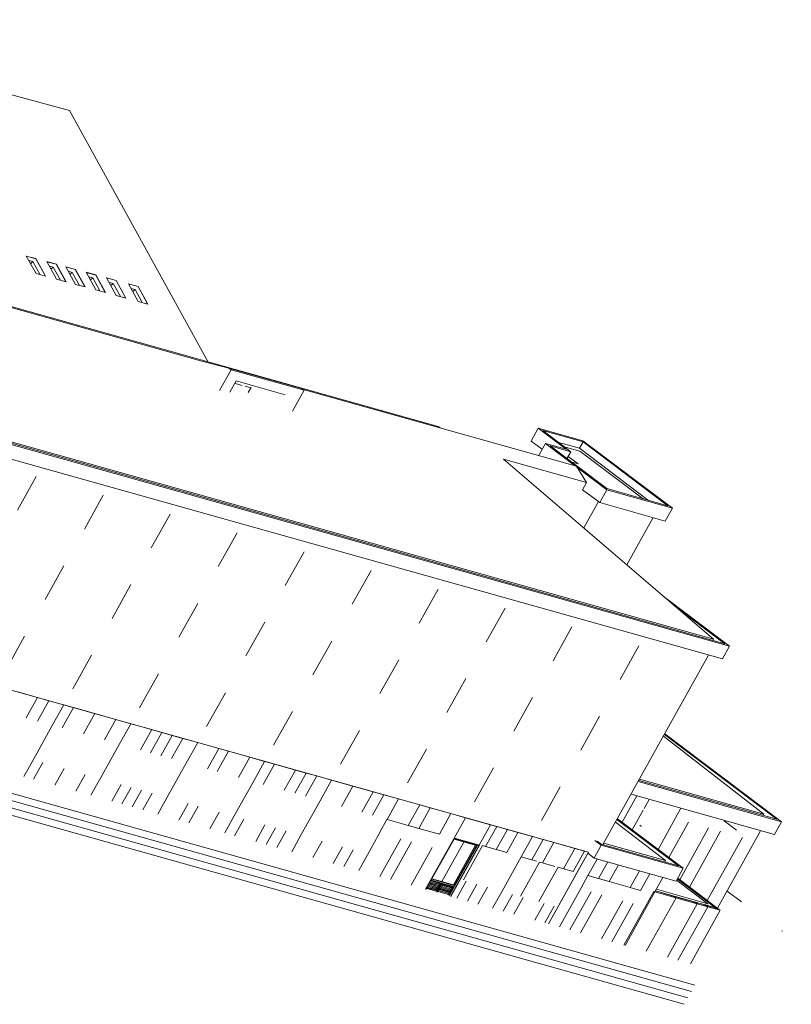
# Model space of a CAD drawing. Units: inches. Extents: x -871 to 770, y 439 to 1507.
# Drawn here: x 5 to 36, y 899 to 938 of the extents above; entities that cross this region are included whole.
import ezdxf

# ---------------------------------------------------------------- set-up
doc = ezdxf.new("R2010")
doc.units = ezdxf.units.IN
doc.header["$MEASUREMENT"] = 0
doc.layers.get('0').update_dxf_attribs({"color": 1})
doc.layers.add('10_proyeccion fino', color=7, linetype='Continuous', lineweight=9, true_color=0x737373)
doc.layers.add('10_proyeccion grueso', color=7, linetype='Continuous', lineweight=9, true_color=0x4f4f4f)
doc.layers.add('20_carp puertas', color=31, linetype='Continuous', lineweight=9)
doc.layers.add('20_carp vidrio', color=151, linetype='Continuous', lineweight=9)
doc.layers.add('Capa 1', color=1, linetype='Continuous')

# ---------------------------------------------------------------- blocks, each defined once
blk = doc.blocks.new('Claraboya - 0711 x 0965mm-V23-ALZADO AB')
at = {"layer": '20_carp vidrio'}
for p, q in [((-40.413, 5.736), (-40.803, 5.639)), ((-40.803, 5.639), (-40.118, 5.211)), ((-40.797, 5.635), (-40.415, 5.73)), ((-40.415, 5.73), (-40.413, 5.736)), ((-40.415, 5.73), (-39.736, 5.306)), ((-39.729, 5.308), (-40.413, 5.736)), ((-40.118, 5.211), (-39.729, 5.308))]:
    blk.add_line(p, q, dxfattribs=at)
blk = doc.blocks.new('Claraboya - 0711 x 0965mm-V24-ALZADO AB')
at = {"layer": '20_carp vidrio'}
for p, q in [((-27.723, 8.889), (-28.113, 8.792)), ((-28.113, 8.792), (-27.429, 8.364)), ((-28.107, 8.788), (-27.725, 8.883)), ((-27.725, 8.883), (-27.723, 8.889)), ((-27.725, 8.883), (-27.047, 8.459)), ((-27.039, 8.461), (-27.723, 8.889)), ((-27.429, 8.364), (-27.039, 8.461))]:
    blk.add_line(p, q, dxfattribs=at)
blk = doc.blocks.new('Claraboya - 0711 x 0965mm-V25-ALZADO AB')
at = {"layer": '20_carp vidrio'}
for p, q in [((-25.303, 9.49), (-25.693, 9.393)), ((-25.693, 9.393), (-25.009, 8.966)), ((-25.687, 9.39), (-25.305, 9.485)), ((-25.305, 9.485), (-25.303, 9.49)), ((-25.305, 9.485), (-24.626, 9.061)), ((-24.619, 9.062), (-25.303, 9.49)), ((-25.009, 8.966), (-24.619, 9.062))]:
    blk.add_line(p, q, dxfattribs=at)
blk = doc.blocks.new('vinculo entorno_rvt-1-ALZADO AB')
at = {"layer": '10_proyeccion grueso'}
for p, q in [((-30.276, 14.541), (-37.024, 12.864)), ((-20.505, 8.432), (-30.276, 14.541)), ((-24.631, 9.503), (-24.468, 9.544)), ((-24.509, 9.427), (-24.468, 9.544)), ((-24.468, 9.544), (-23.96, 9.226)), ((-26.343, 9.078), (-26.18, 9.118)), ((-26.221, 9.001), (-26.18, 9.118)), ((-26.18, 9.118), (-25.672, 8.801)), ((-25.516, 9.283), (-25.354, 9.324)), ((-25.394, 9.207), (-25.354, 9.324)), ((-25.354, 9.324), (-24.846, 9.006)), ((-27.937, 8.682), (-27.774, 8.722)), ((-27.815, 8.605), (-27.774, 8.722)), ((-27.774, 8.722), (-27.266, 8.405)), ((-27.169, 8.872), (-27.007, 8.913)), ((-27.047, 8.796), (-27.007, 8.913)), ((-27.007, 8.913), (-26.499, 8.595)), ((-28.763, 8.476), (-28.601, 8.517)), ((-28.641, 8.4), (-28.601, 8.517)), ((-28.601, 8.517), (-28.093, 8.199)), ((3.835, 0.612), (3.743, 0.625)), ((8.811, -0.074), (8.092, 0.025)), ((-35.368, -14.494), (8.811, -3.909)), ((8.811, -4.204), (-34.137, -14.494))]:
    blk.add_line(p, q, dxfattribs=at)
for name, p in [('Claraboya - 0711 x 0965mm-V23-ALZADO AB', (15.995, 3.974)), ('Claraboya - 0711 x 0965mm-V23-ALZADO AB', (14.283, 3.549)), ('Claraboya - 0711 x 0965mm-V25-ALZADO AB', (0, 0)), ('Claraboya - 0711 x 0965mm-V24-ALZADO AB', (0, 0)), ('Claraboya - 0711 x 0965mm-V23-ALZADO AB', (13.457, 3.344)), ('Claraboya - 0711 x 0965mm-V23-ALZADO AB', (11.863, 2.948))]:
    blk.add_blockref(name, p)
blk = doc.blocks.new('Canalon - Canalon-199882-ALZADO AB')
at = {"layer": '10_proyeccion grueso'}
for p, q in [((3.389, 8.668), (0.078, 9.125)), ((0.602, 9.018), (3.179, 8.663)), ((3.179, 8.663), (-30.183, 0.67)), ((-30.154, 0.632), (3.389, 8.668)), ((3.389, 8.078), (3.389, 8.668)), ((3.389, 8.078), (-30.154, 0.042)), ((-30.154, 0.632), (-36.17, 1.461)), ((-30.183, 0.67), (-36.079, 1.483)), ((-30.154, 0.042), (-36.17, 0.871)), ((-30.154, 0.042), (-30.154, 0.632))]:
    blk.add_line(p, q, dxfattribs=at)
blk = doc.blocks.new('Canalon1 - Canalon-200093-ALZADO AB')
at = {"layer": '10_proyeccion grueso'}
for p, q in [((-11.151, 10.673), (-35.95, 4.731)), ((-11.033, 10.657), (-11.151, 10.673)), ((-35.831, 4.715), (-35.817, 4.718)), ((-40.889, 3.548), (-44.694, 2.637)), ((-44.484, 2.642), (-40.889, 3.503)), ((-40.889, 2.112), (-44.694, 2.637)), ((-44.694, 2.637), (-44.694, 2.047)), ((-40.889, 2.146), (-44.484, 2.642)), ((-40.889, 1.522), (-44.694, 2.047))]:
    blk.add_line(p, q, dxfattribs=at)
blk = doc.blocks.new('Canalon5 - Canalon-210547-ALZADO AB')
at = {"layer": '10_proyeccion grueso'}
for p, q in [((2.828, 0.416), (6.108, -0.037)), ((5.898, -0.042), (2.828, 0.381)), ((2.756, -0.795), (5.898, -0.042)), ((6.108, -0.037), (2.784, -0.833)), ((6.108, -0.037), (6.108, -0.627)), ((2.784, -0.833), (2.466, -0.789)), ((2.756, -0.795), (2.556, -0.767)), ((2.875, -1.401), (6.108, -0.627)), ((2.784, -1.423), (2.784, -0.833)), ((2.466, -1.379), (2.784, -1.423)), ((2.784, -1.423), (2.875, -1.401))]:
    blk.add_line(p, q, dxfattribs=at)
blk = doc.blocks.new('Canalon7 - Canalon-211182-ALZADO AB')
at = {"layer": '10_proyeccion grueso'}
for p, q in [((2.828, 4.328), (8.652, 3.525)), ((8.442, 3.519), (2.828, 4.293)), ((2.828, 2.129), (8.652, 3.525)), ((8.442, 3.519), (2.828, 2.174)), ((8.652, 3.525), (8.652, 2.935)), ((8.652, 2.935), (2.828, 1.539))]:
    blk.add_line(p, q, dxfattribs=at)
blk = doc.blocks.new('Puerta calderanuev - Puerta calderanuev-1153849-ALZADO AB')
at = {"layer": '20_carp puertas'}
for p, q in [((-2.514, -3.463), (-2.53, -3.461)), ((-1.498, -3.22), (-2.514, -3.463)), ((-2.514, -3.463), (-2.514, -5.823)), ((-2.505, -3.476), (-1.507, -3.237)), ((-2.505, -3.504), (-1.593, -3.285)), ((-2.505, -5.821), (-2.505, -3.476)), ((-2.102, -5.231), (-2.102, -3.407)), ((-2.102, -3.407), (-2.102, -5.231)), ((-1.633, -3.295), (-1.633, -5.119)), ((-1.593, -5.124), (-1.593, -3.285)), ((-1.563, -3.25), (-1.563, -5.574)), ((-1.514, -3.218), (-1.498, -3.22)), ((-1.507, -3.237), (-1.507, -5.582)), ((-1.498, -5.58), (-1.498, -3.22)), ((-2.505, -5.343), (-1.593, -5.124)), ((-1.633, -5.119), (-2.102, -5.231)), ((-1.633, -5.119), (-1.593, -5.124)), ((-2.102, -5.231), (-2.505, -5.328)), ((-2.077, -5.289), (-2.505, -5.392)), ((-2.099, -5.317), (-2.505, -5.415)), ((-2.505, -5.422), (-2.102, -5.326)), ((-2.099, -5.367), (-2.505, -5.464)), ((-2.505, -5.471), (-2.102, -5.375)), ((-2.099, -5.416), (-2.505, -5.513)), ((-2.505, -5.521), (-2.102, -5.424)), ((-2.099, -5.465), (-2.505, -5.562)), ((-2.505, -5.57), (-2.102, -5.473)), ((-2.099, -5.514), (-2.505, -5.611)), ((-2.505, -5.619), (-2.102, -5.523)), ((-2.143, -5.336), (-2.099, -5.367)), ((-2.143, -5.385), (-2.099, -5.416)), ((-2.143, -5.434), (-2.099, -5.465)), ((-2.143, -5.483), (-2.099, -5.514)), ((-2.143, -5.532), (-2.099, -5.563)), ((-2.123, -5.3), (-2.099, -5.317)), ((-2.102, -5.326), (-2.099, -5.317)), ((-2.102, -5.375), (-2.099, -5.367)), ((-2.102, -5.424), (-2.099, -5.416)), ((-2.102, -5.473), (-2.099, -5.465)), ((-2.102, -5.523), (-2.099, -5.514)), ((-2.077, -5.697), (-2.077, -5.289)), ((-1.593, -5.173), (-2.047, -5.282)), ((-1.615, -5.202), (-2.047, -5.305)), ((-2.047, -5.313), (-1.619, -5.21)), ((-1.615, -5.251), (-2.047, -5.354)), ((-2.047, -5.362), (-1.619, -5.259)), ((-2.047, -5.282), (-2.047, -5.69)), ((-1.615, -5.3), (-2.047, -5.403)), ((-2.047, -5.411), (-1.619, -5.308)), ((-1.615, -5.349), (-2.047, -5.452)), ((-2.047, -5.46), (-1.619, -5.358)), ((-1.615, -5.398), (-2.047, -5.502)), ((-2.047, -5.509), (-1.619, -5.407)), ((-1.615, -5.447), (-2.047, -5.551)), ((-2.047, -5.558), (-1.619, -5.456)), ((-1.615, -5.497), (-2.047, -5.6)), ((-2.047, -5.608), (-1.619, -5.505)), ((-1.615, -5.251), (-1.659, -5.22)), ((-1.615, -5.3), (-1.659, -5.269)), ((-1.615, -5.349), (-1.659, -5.318)), ((-1.615, -5.398), (-1.659, -5.367)), ((-1.615, -5.447), (-1.659, -5.416)), ((-1.615, -5.497), (-1.659, -5.466)), ((-1.615, -5.546), (-1.659, -5.515)), ((-1.615, -5.202), (-1.639, -5.185)), ((-1.619, -5.21), (-1.615, -5.202)), ((-1.619, -5.259), (-1.615, -5.251)), ((-1.619, -5.308), (-1.615, -5.3)), ((-1.619, -5.358), (-1.615, -5.349)), ((-1.619, -5.407), (-1.615, -5.398)), ((-1.619, -5.456), (-1.615, -5.447)), ((-1.619, -5.505), (-1.615, -5.497)), ((-1.593, -5.582), (-1.593, -5.173)), ((-2.099, -5.563), (-2.505, -5.66)), ((-2.505, -5.668), (-2.102, -5.572)), ((-2.099, -5.612), (-2.505, -5.71)), ((-2.505, -5.717), (-2.102, -5.621)), ((-2.099, -5.662), (-2.505, -5.759)), ((-2.505, -5.766), (-2.102, -5.67)), ((-2.143, -5.581), (-2.099, -5.612)), ((-2.143, -5.631), (-2.099, -5.662)), ((-2.143, -5.68), (-2.127, -5.69)), ((-2.102, -5.572), (-2.099, -5.563)), ((-2.102, -5.621), (-2.099, -5.612)), ((-2.102, -5.67), (-2.099, -5.662)), ((-1.615, -5.546), (-2.047, -5.649)), ((-2.047, -5.657), (-1.619, -5.554)), ((-1.646, -5.573), (-1.659, -5.564)), ((-1.619, -5.554), (-1.615, -5.546))]:
    blk.add_line(p, q, dxfattribs=at)
blk = doc.blocks.new('Canalon6 - Canalon-531666-ALZADO AB')
at = {"layer": '10_proyeccion grueso'}
for p, q in [((-7.595, 12.571), (-5.781, 13.005)), ((-5.753, 12.967), (-7.384, 12.576)), ((-6.603, 12.468), (-5.753, 12.672)), ((-5.781, 13.005), (-1.32, 12.39)), ((-1.53, 12.385), (-5.753, 12.967)), ((-5.753, 12.967), (-5.753, 12.672)), ((-5.753, 12.672), (-2.312, 12.197)), ((-7.595, 11.981), (-7.595, 12.571)), ((-6.2, 12.378), (-7.595, 12.571)), ((-7.384, 12.576), (-5.99, 12.384)), ((-7.047, 12.176), (-6.2, 12.378)), ((-5.99, 12.384), (-6.836, 12.181)), ((-5.99, 12.384), (-5.99, 12.089)), ((-4.008, 11.791), (-1.53, 12.385)), ((-3.979, 11.753), (-1.32, 12.39)), ((-1.32, 12.39), (-1.32, 11.8)), ((-7.595, 11.981), (-7.047, 11.905)), ((-7.047, 11.612), (-7.047, 12.176)), ((-5.553, 11.97), (-7.047, 12.176)), ((-6.836, 12.181), (-4.008, 11.791)), ((-6.055, 12.073), (-5.99, 12.089)), ((-3.979, 11.753), (-5.475, 11.959)), ((-3.979, 11.163), (-1.32, 11.8)), ((-3.979, 11.163), (-3.979, 11.753)), ((-4.836, 11.281), (-3.979, 11.163))]:
    blk.add_line(p, q, dxfattribs=at)

msp = doc.modelspace()

# ---------------------------------------------------------------- linework, layer by layer
at = {"layer": '10_proyeccion fino'}
for p, q in [((5.369, 911.369), (6.172, 911.143)), ((6.172, 911.143), (5.717, 910.327)), ((6.172, 911.143), (5.717, 910.327)), ((6.172, 911.143), (6.627, 911.016)), ((6.172, 910.2), (6.627, 911.016)), ((6.627, 911.016), (6.172, 910.2)), ((6.627, 911.016), (7.226, 910.848)), ((7.226, 910.848), (6.761, 910.015)), ((7.226, 910.848), (6.761, 910.015)), ((7.226, 910.848), (7.621, 910.737)), ((7.621, 910.737), (7.165, 909.921)), ((7.621, 910.737), (7.165, 909.921)), ((7.621, 910.737), (8.47, 910.498)), ((8.47, 910.498), (8.015, 909.682)), ((8.47, 910.498), (8.015, 909.682)), ((8.47, 910.498), (9.32, 910.26)), ((9.32, 910.26), (8.865, 909.444)), ((8.865, 909.444), (9.32, 910.26)), ((9.32, 910.26), (9.918, 910.092)), ((9.918, 910.092), (9.454, 909.259)), ((9.918, 910.092), (9.454, 909.259)), ((9.918, 910.092), (10.768, 909.853)), ((6.761, 910.015), (6.004, 908.658)), ((10.768, 909.853), (10.313, 909.037)), ((10.768, 909.853), (10.313, 909.037)), ((11.163, 909.742), (10.708, 908.927)), ((11.163, 909.742), (10.708, 908.927)), ((10.768, 909.853), (11.163, 909.742)), ((11.163, 909.742), (11.588, 909.623)), ((9.454, 909.259), (8.697, 907.902)), ((11.588, 909.623), (11.133, 908.807)), ((11.588, 909.623), (11.133, 908.807)), ((12.012, 909.504), (11.557, 908.688)), ((11.557, 908.688), (12.012, 909.504)), ((11.588, 909.623), (12.012, 909.504)), ((12.012, 909.504), (12.611, 909.336)), ((12.611, 909.336), (12.146, 908.503)), ((12.611, 909.336), (12.146, 908.503)), ((12.611, 909.336), (13.46, 909.097)), ((13.46, 909.097), (13.005, 908.282)), ((13.46, 909.097), (13.005, 908.282)), ((13.855, 908.986), (13.4, 908.171)), ((13.855, 908.986), (13.4, 908.171)), ((13.46, 909.097), (13.855, 908.986)), ((13.855, 908.986), (14.705, 908.748)), ((5.621, 907.971), (6.004, 908.658)), ((6.004, 908.658), (5.621, 907.971)), ((6.016, 907.86), (6.389, 908.529)), ((6.016, 907.86), (6.389, 908.529)), ((12.146, 908.503), (11.389, 907.146)), ((14.25, 907.932), (14.705, 908.748)), ((14.705, 908.748), (14.25, 907.932)), ((14.705, 908.748), (15.303, 908.58)), ((15.303, 908.58), (14.839, 907.747)), ((15.303, 908.58), (14.839, 907.747)), ((15.698, 908.469), (15.243, 907.653)), ((15.698, 908.469), (15.243, 907.653)), ((15.303, 908.58), (15.698, 908.469)), ((15.698, 908.469), (16.548, 908.231)), ((6.865, 907.621), (7.238, 908.29)), ((6.865, 907.621), (7.238, 908.29)), ((16.548, 908.231), (16.093, 907.415)), ((16.548, 908.231), (16.093, 907.415)), ((16.973, 908.111), (16.518, 907.296)), ((16.973, 908.111), (16.518, 907.296)), ((16.548, 908.231), (16.973, 908.111)), ((16.973, 908.111), (17.398, 907.992)), ((7.715, 907.383), (8.088, 908.052)), ((7.715, 907.383), (8.088, 908.052)), ((8.313, 907.215), (8.697, 907.902)), ((8.697, 907.902), (8.313, 907.215)), ((14.839, 907.747), (14.082, 906.39)), ((17.398, 907.992), (16.943, 907.176)), ((16.943, 907.176), (17.398, 907.992)), ((17.398, 907.992), (17.996, 907.824)), ((17.996, 907.824), (17.531, 906.991)), ((17.996, 907.824), (17.531, 906.991)), ((17.996, 907.824), (18.846, 907.586)), ((9.163, 906.976), (9.536, 907.645)), ((9.163, 906.976), (9.536, 907.645)), ((9.558, 906.866), (9.931, 907.534)), ((9.558, 906.866), (9.931, 907.534)), ((9.983, 906.746), (10.356, 907.415)), ((9.983, 906.746), (10.356, 907.415)), ((10.408, 906.627), (10.781, 907.296)), ((10.408, 906.627), (10.781, 907.296)), ((18.846, 907.586), (18.391, 906.77)), ((18.846, 907.586), (18.391, 906.77)), ((18.846, 907.586), (19.665, 907.355)), ((19.665, 907.355), (19.21, 906.54)), ((19.665, 907.355), (19.21, 906.54)), ((19.665, 907.355), (20.09, 907.236)), ((11.006, 906.459), (11.389, 907.146)), ((11.389, 907.146), (11.006, 906.459)), ((11.856, 906.22), (12.229, 906.889)), ((11.856, 906.22), (12.229, 906.889)), ((17.531, 906.991), (16.774, 905.634)), ((20.09, 907.236), (19.635, 906.42)), ((19.635, 906.42), (20.09, 907.236)), ((20.09, 907.236), (20.689, 907.068)), ((20.689, 907.068), (20.226, 906.239)), ((20.689, 907.068), (20.226, 906.239)), ((20.689, 907.068), (21.538, 906.83)), ((30.262, 907.191), (29.672, 906.133)), ((12.251, 906.11), (12.624, 906.778)), ((12.251, 906.11), (12.624, 906.778)), ((13.1, 905.871), (13.473, 906.54)), ((13.1, 905.871), (13.473, 906.54)), ((21.538, 906.83), (21.076, 906.001)), ((21.538, 906.83), (21.076, 906.001)), ((21.963, 906.71), (21.501, 905.882)), ((21.963, 906.71), (21.501, 905.882)), ((21.538, 906.83), (21.963, 906.71)), ((21.963, 906.71), (22.792, 906.478)), ((32.039, 906.692), (31.81, 906.282)), ((14.082, 906.39), (13.699, 905.703)), ((13.699, 905.703), (14.082, 906.39)), ((14.093, 905.592), (14.466, 906.261)), ((14.093, 905.592), (14.466, 906.261)), ((19.93, 905.727), (20.217, 906.242)), ((20.217, 906.242), (20.226, 906.239)), ((20.226, 906.239), (21.076, 906.001)), ((22.33, 905.649), (22.792, 906.478)), ((22.792, 906.478), (22.33, 905.649)), ((22.792, 906.478), (23.372, 906.315)), ((23.372, 906.315), (22.917, 905.499)), ((23.372, 906.315), (22.917, 905.499)), ((23.372, 906.315), (24.377, 906.033)), ((31.119, 905.043), (31.81, 906.282)), ((31.81, 906.282), (31.119, 905.043)), ((32.348, 906.129), (31.557, 904.712)), ((31.557, 904.712), (32.348, 906.129)), ((14.943, 905.354), (15.316, 906.022)), ((14.943, 905.354), (15.316, 906.022)), ((15.368, 905.234), (15.741, 905.903)), ((15.368, 905.234), (15.741, 905.903)), ((15.793, 905.115), (16.166, 905.784)), ((15.793, 905.115), (16.166, 905.784)), ((19.084, 904.191), (19.937, 905.721)), ((19.937, 905.721), (19.084, 904.191)), ((21.076, 906.001), (21.501, 905.882)), ((21.501, 905.882), (22.33, 905.649)), ((24.377, 906.033), (23.922, 905.217)), ((23.922, 905.217), (24.377, 906.033)), ((24.635, 905.96), (24.187, 905.157)), ((24.635, 905.96), (24.187, 905.157)), ((24.377, 906.033), (24.635, 905.96)), ((25.06, 905.841), (24.612, 905.038)), ((25.06, 905.841), (24.612, 905.038)), ((24.635, 905.96), (25.06, 905.841)), ((25.484, 905.722), (25.036, 904.919)), ((25.036, 904.919), (25.484, 905.722)), ((25.06, 905.841), (25.484, 905.722)), ((25.484, 905.722), (26.074, 905.556)), ((33.15, 905.904), (31.99, 903.823)), ((31.99, 903.823), (33.15, 905.904)), ((32.38, 903.529), (33.629, 905.769)), ((33.629, 905.769), (32.38, 903.529)), ((33.506, 902.678), (35.243, 905.793)), ((16.391, 904.947), (16.774, 905.634)), ((16.774, 905.634), (16.391, 904.947)), ((17.241, 904.709), (17.614, 905.377)), ((17.241, 904.709), (17.614, 905.377)), ((19.933, 903.953), (20.778, 905.467)), ((19.933, 903.953), (20.778, 905.467)), ((20.358, 903.834), (21.203, 905.348)), ((20.358, 903.834), (21.203, 905.348)), ((22.917, 905.499), (21.767, 903.438)), ((22.917, 905.499), (23.922, 905.217)), ((26.074, 905.556), (25.619, 904.741)), ((26.074, 905.556), (25.619, 904.741)), ((26.499, 905.437), (26.044, 904.621)), ((26.044, 904.621), (26.499, 905.437)), ((26.074, 905.556), (26.499, 905.437)), ((26.923, 905.318), (26.468, 904.502)), ((26.468, 904.502), (26.923, 905.318)), ((26.499, 905.437), (26.923, 905.318)), ((26.923, 905.318), (27.773, 905.079)), ((33.095, 902.99), (34.508, 905.523)), ((34.508, 905.523), (33.095, 902.99)), ((18.061, 904.479), (18.434, 905.147)), ((18.061, 904.479), (18.434, 905.147)), ((18.485, 904.359), (18.858, 905.028)), ((18.485, 904.359), (18.858, 905.028)), ((21.187, 903.601), (22.032, 905.115)), ((21.187, 903.601), (22.032, 905.115)), ((23.295, 903.819), (24.061, 905.193)), ((24.061, 905.193), (24.187, 905.157)), ((24.187, 905.157), (24.612, 905.038)), ((24.612, 905.038), (25.036, 904.919)), ((26.713, 902.05), (28.318, 904.926)), ((27.773, 905.079), (27.318, 904.264)), ((27.773, 905.079), (27.318, 904.264)), ((28.168, 904.968), (27.713, 904.153)), ((27.713, 904.153), (28.168, 904.968)), ((27.773, 905.079), (28.168, 904.968)), ((27.91, 904.197), (28.318, 904.926)), ((28.168, 904.968), (28.318, 904.926)), ((25.619, 904.741), (24.852, 903.367)), ((25.591, 903.159), (26.358, 904.533)), ((25.619, 904.741), (26.044, 904.621)), ((26.044, 904.621), (26.235, 904.568)), ((26.358, 904.533), (26.468, 904.502)), ((28.675, 904.655), (28.302, 903.987)), ((28.675, 904.655), (28.302, 903.987)), ((29.1, 904.536), (28.727, 903.868)), ((29.1, 904.536), (28.727, 903.868)), ((26.33, 902.952), (27.097, 904.326)), ((26.468, 904.502), (26.974, 904.36)), ((26.713, 902.05), (27.91, 904.197)), ((27.097, 904.326), (27.318, 904.264)), ((27.318, 904.264), (27.713, 904.153)), ((29.525, 904.417), (29.152, 903.749)), ((29.525, 904.417), (29.152, 903.749)), ((30.374, 904.178), (30.002, 903.51)), ((30.374, 904.178), (30.002, 903.51)), ((23.03, 903.084), (23.41, 903.765)), ((23.41, 903.765), (23.03, 903.084)), ((28.302, 903.987), (28.015, 903.472)), ((28.727, 903.868), (28.302, 903.987)), ((29.152, 903.749), (28.727, 903.868)), ((30.002, 903.51), (29.152, 903.749)), ((30.415, 903.394), (30.787, 904.062)), ((30.787, 904.062), (30.415, 903.394)), ((30.992, 903.331), (31.317, 903.913)), ((31.891, 903.855), (32.661, 903.274)), ((32.745, 903.251), (31.907, 903.883)), ((32.745, 903.251), (31.907, 903.883)), ((31.908, 903.885), (32.751, 903.249)), ((23.455, 902.964), (23.835, 903.646)), ((23.455, 902.964), (23.835, 903.646)), ((23.88, 902.845), (24.26, 903.527)), ((23.88, 902.845), (24.26, 903.527)), ((24.469, 902.68), (24.852, 903.367)), ((24.852, 903.367), (24.469, 902.68)), ((27.153, 901.926), (28.015, 903.472)), ((28.015, 903.472), (27.153, 901.926)), ((27.577, 901.807), (28.429, 903.334)), ((27.577, 901.807), (28.429, 903.334)), ((30.947, 903.344), (29.749, 901.197)), ((30.947, 903.344), (29.749, 901.197)), ((30.992, 903.331), (29.794, 901.185)), ((29.794, 901.185), (30.992, 903.331)), ((30.415, 903.394), (30.002, 903.51)), ((30.947, 903.344), (30.992, 903.331)), ((30.992, 903.331), (30.947, 903.344)), ((31.842, 903.093), (30.992, 903.331)), ((30.993, 903.334), (31.835, 903.098)), ((30.993, 903.334), (31.835, 903.098)), ((31.745, 903.166), (31.014, 903.371)), ((24.894, 902.56), (25.267, 903.229)), ((24.894, 902.56), (25.267, 903.229)), ((25.692, 903.11), (25.319, 902.441)), ((25.319, 902.441), (25.692, 903.11)), ((28.002, 901.688), (28.854, 903.215)), ((28.002, 901.688), (28.854, 903.215)), ((28.852, 901.449), (29.704, 902.977)), ((28.852, 901.449), (29.704, 902.977)), ((30.644, 900.946), (31.842, 903.093)), ((31.842, 903.093), (30.644, 900.946)), ((31.745, 903.166), (31.725, 903.129)), ((31.725, 903.129), (31.745, 903.166)), ((31.835, 903.098), (31.745, 903.166)), ((32.595, 902.927), (31.745, 903.166)), ((31.745, 903.166), (31.835, 903.098)), ((31.842, 903.093), (31.835, 903.098)), ((31.835, 903.098), (32.685, 902.859)), ((31.835, 903.098), (31.842, 903.093)), ((31.835, 903.098), (32.685, 902.859)), ((32.691, 902.854), (31.842, 903.093)), ((32.595, 902.927), (32.574, 902.89)), ((32.574, 902.89), (32.595, 902.927)), ((32.685, 902.859), (32.595, 902.927)), ((33.02, 902.808), (32.595, 902.927)), ((32.595, 902.927), (32.685, 902.859)), ((32.661, 903.274), (32.745, 903.251)), ((32.661, 903.274), (33.117, 902.931)), ((32.745, 903.251), (32.661, 903.274)), ((32.73, 903.223), (32.745, 903.251)), ((32.745, 903.251), (32.73, 903.223)), ((32.745, 903.251), (32.73, 903.223)), ((32.73, 903.223), (32.745, 903.251)), ((32.745, 903.251), (32.751, 903.249)), ((33.201, 902.907), (32.745, 903.251)), ((32.751, 903.249), (32.745, 903.251)), ((33.201, 902.907), (32.745, 903.251)), ((32.751, 903.249), (33.207, 902.905)), ((33.201, 902.907), (33.117, 902.931)), ((33.117, 902.931), (33.201, 902.907)), ((33.117, 902.931), (33.435, 902.691)), ((26.541, 902.871), (26.168, 902.202)), ((26.168, 902.202), (26.541, 902.871)), ((26.563, 902.092), (26.936, 902.76)), ((26.563, 902.092), (26.936, 902.76)), ((29.265, 901.333), (30.117, 902.861)), ((29.265, 901.333), (30.117, 902.861)), ((31.494, 900.708), (32.691, 902.854)), ((32.691, 902.854), (31.494, 900.708)), ((31.919, 900.588), (33.116, 902.735)), ((33.116, 902.735), (31.919, 900.588)), ((32.418, 900.448), (33.615, 902.595)), ((32.691, 902.854), (32.685, 902.859)), ((32.685, 902.859), (33.11, 902.74)), ((32.685, 902.859), (32.691, 902.854)), ((32.685, 902.859), (33.11, 902.74)), ((33.116, 902.735), (32.691, 902.854)), ((33.02, 902.808), (32.999, 902.771)), ((32.999, 902.771), (33.02, 902.808)), ((33.11, 902.74), (33.02, 902.808)), ((33.435, 902.691), (33.02, 902.808)), ((33.02, 902.808), (33.11, 902.74)), ((33.11, 902.74), (33.525, 902.623)), ((33.116, 902.735), (33.11, 902.74)), ((33.11, 902.74), (33.609, 902.6)), ((33.11, 902.74), (33.116, 902.735)), ((33.615, 902.595), (33.116, 902.735)), ((33.201, 902.907), (33.186, 902.879)), ((33.186, 902.879), (33.201, 902.907)), ((33.201, 902.907), (33.186, 902.879)), ((33.19, 902.876), (33.206, 902.903)), ((33.207, 902.905), (33.201, 902.907)), ((33.609, 902.6), (33.201, 902.907)), ((33.415, 902.654), (33.435, 902.691)), ((33.525, 902.623), (33.435, 902.691)), ((33.435, 902.691), (33.525, 902.623)), ((33.482, 902.635), (33.49, 902.65)), ((33.49, 902.65), (33.506, 902.678)), ((33.525, 902.623), (33.609, 902.6)), ((33.615, 902.595), (33.609, 902.6))]:
    msp.add_line(p, q, dxfattribs=at)
at = {"layer": '10_proyeccion grueso'}
for p, q in [((12.725, 924.678), (-2.144, 928.852)), ((13.862, 924.386), (12.725, 924.678)), ((13.958, 924.313), (13.491, 923.476)), ((13.862, 924.386), (16.794, 923.563)), ((13.862, 924.386), (13.958, 924.313)), ((16.89, 923.49), (13.958, 924.313)), ((13.904, 923.409), (14.158, 923.864)), ((14.129, 923.762), (14.397, 923.687)), ((14.158, 923.864), (16.132, 923.31)), ((14.516, 923.653), (14.751, 923.587)), ((14.762, 923.606), (14.646, 923.399)), ((16.89, 923.49), (16.794, 923.563)), ((27.834, 920.436), (16.851, 923.52)), ((16.423, 922.653), (16.89, 923.49)), ((0.736, 922.64), (33.347, 913.485)), ((27.977, 921.047), (27.345, 921.225)), ((27.509, 920.834), (27.904, 920.536)), ((30.526, 919.126), (27.977, 921.047)), ((33.347, 913.485), (24.911, 920.724)), ((24.911, 920.724), (28.247, 919.788)), ((27.904, 920.536), (27.631, 920.613)), ((28.247, 919.788), (27.834, 920.436)), ((5.361, 918.671), (6.118, 920.028)), ((28.247, 919.788), (28.085, 919.497)), ((8.054, 917.915), (8.811, 919.272)), ((28.721, 919.017), (28.132, 917.961)), ((10.747, 917.16), (11.503, 918.516)), ((29.863, 916.475), (30.922, 918.373)), ((13.439, 916.404), (14.196, 917.761)), ((16.132, 915.648), (16.889, 917.005)), ((6.473, 915.082), (7.23, 916.438)), ((18.824, 914.892), (19.581, 916.249)), ((9.166, 914.326), (9.923, 915.683)), ((21.517, 914.136), (22.274, 915.493)), ((11.858, 913.57), (12.615, 914.927)), ((24.21, 913.38), (24.966, 914.737)), ((-4.053, 914.014), (28.318, 904.926)), ((14.551, 912.814), (15.308, 914.171)), ((26.902, 912.624), (27.659, 913.981)), ((4.892, 912.248), (5.649, 913.604)), ((17.244, 912.058), (18, 913.415)), ((29.595, 911.868), (30.352, 913.225)), ((33.323, 913.442), (33.347, 913.485)), ((7.585, 911.492), (8.342, 912.849)), ((28.903, 905.232), (33.152, 912.849)), ((19.936, 911.302), (20.693, 912.659)), ((10.277, 910.736), (11.034, 912.093)), ((22.629, 910.546), (23.386, 911.903)), ((12.97, 909.98), (13.727, 911.337)), ((25.321, 909.79), (26.078, 911.147)), ((15.663, 909.224), (16.42, 910.581)), ((28.014, 909.034), (28.771, 910.391)), ((-5.728, 909.754), (32.319, 899.074)), ((18.355, 908.468), (19.112, 909.825)), ((32.175, 898.816), (-5.871, 909.497)), ((31.332, 909.586), (35.376, 906.462)), ((21.048, 907.712), (21.805, 909.069)), ((23.74, 906.956), (24.497, 908.313)), ((30.373, 907.866), (35.376, 906.462)), ((26.433, 906.2), (27.19, 907.557)), ((30.557, 906.678), (30.764, 907.05)), ((30.081, 905.825), (30.519, 906.611)), ((31.42, 904.591), (29.411, 906.142)), ((34.274, 905.809), (33.778, 906.183)), ((35.345, 906.406), (35.376, 906.462)), ((28.935, 905.288), (31.42, 904.591)), ((31.389, 904.535), (31.42, 904.591)), ((33.125, 902.854), (31.863, 903.805)), ((31.891, 903.855), (33.435, 902.691)), ((33.435, 902.691), (31.014, 903.371)), ((31.051, 903.437), (33.125, 902.854)), ((33.415, 902.654), (33.435, 902.691))]:
    msp.add_line(p, q, dxfattribs=at)
at = {"layer": 'Capa 1', "lineweight": 25}
msp.add_lwpolyline([(36.11, 901.759), (36.121, 901.777)], dxfattribs=at)

# ---------------------------------------------------------------- block references
at = {"rotation": 330.8457513573564}
msp.add_blockref('vinculo entorno_rvt-1-ALZADO AB', (26.812, 907.289), dxfattribs=at)
at = {"layer": '10_proyeccion grueso', "rotation": 330.8457513573564}
for name in ['Canalon1 - Canalon-200093-ALZADO AB', 'Canalon - Canalon-199882-ALZADO AB', 'Canalon6 - Canalon-531666-ALZADO AB', 'Canalon7 - Canalon-211182-ALZADO AB', 'Canalon5 - Canalon-210547-ALZADO AB']:
    msp.add_blockref(name, (26.812, 907.289), dxfattribs=at)
at = {"layer": '20_carp puertas', "rotation": 330.8457513573564}
msp.add_blockref('Puerta calderanuev - Puerta calderanuev-1153849-ALZADO AB', (26.812, 907.289), dxfattribs=at)

doc.saveas('drawing.dxf')
